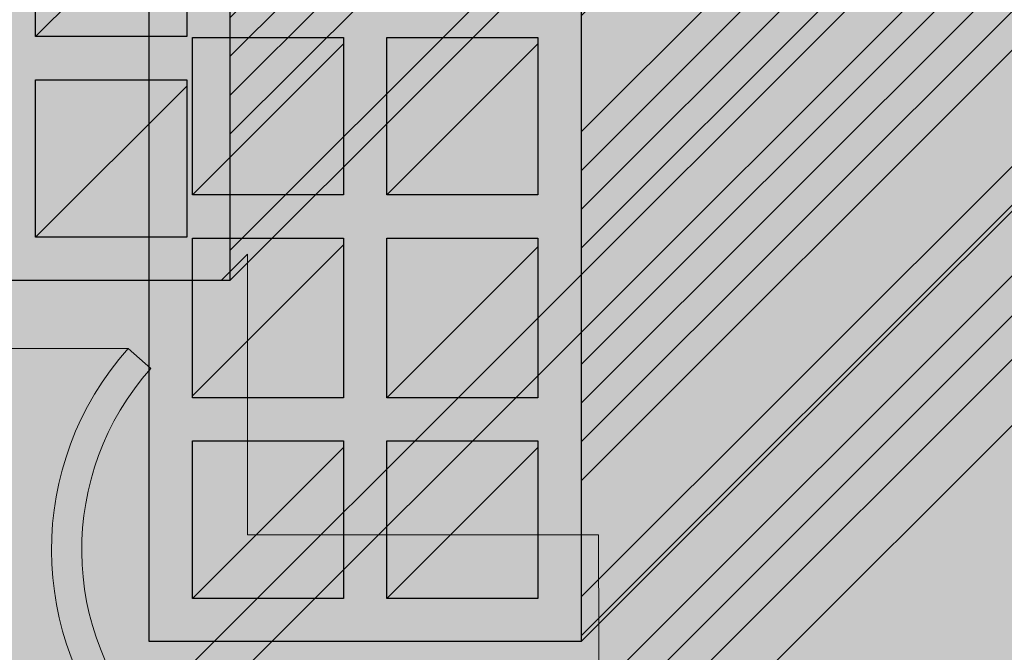
# Model space of a CAD drawing. Units: millimetres. Extents: x 2822 to 2935, y 2335 to 2506.
# Drawn here: x 2839 to 2839, y 2385 to 2386 of the extents above; entities that cross this region are included whole.
import ezdxf

# ---------------------------------------------------------------- set-up
doc = ezdxf.new("R2010")
doc.units = ezdxf.units.MM
for name, color, linetype, lineweight in [('COTAS', 7, 'Continuous', 5), ('P-0.10', 7, 'Continuous', 9), ('P-0.15', 7, 'Continuous', 15), ('P-0.20', 7, 'Continuous', 20), ('P-0.30', 7, 'Continuous', 30), ('P-0.50', 7, 'Continuous', 50)]:
    doc.layers.add(name, color=color, linetype=linetype, lineweight=lineweight)
doc.layers.add('Mortero', color=254, linetype='Continuous', transparency=0.2)

# ---------------------------------------------------------------- blocks, each defined once
blk = doc.blocks.new('4tuq46i')
at = {"layer": 'P-0.10'}
h = blk.add_hatch(color=9, dxfattribs=at)
h.dxf.hatch_style = 1
h.set_gradient(color1=(207, 206, 195), color2=(224, 224, 224), rotation=90.00000000000003, tint=0.8799999952316284)
h.paths.add_polyline_path([(-0.03514718625729074, 0.08485281374214537), (-0.8703715690153331, -0.7503715690181707), (-0.750371569015897, -0.750371569017716), (0, 0), (1.474999999999909, 0), (1.559852813742054, 0.08485281374169062)])
h = blk.add_hatch(color=9, dxfattribs=at)
h.dxf.hatch_style = 1
h.set_gradient(color1=(207, 206, 195), color2=(224, 224, 224), rotation=90.00000000000003, tint=0.8799999952316284)
h.paths.add_polyline_path([(0, -0.3000000000001819), (0, 0), (-0.7503715690154422, -0.7503715690172612), (-0.7503715690154422, -1.050371569017443)])
at = {"layer": 'P-0.15'}
h = blk.add_hatch(dxfattribs=at)
h.set_pattern_fill('AR-SAND', color=256, scale=0.001)
h.set_pattern_definition([(37.50000000000001, (-0.04393398282172711, 0.1060660171779091), (-0.001600031295984046, 0.04894132373293424), [0, -0.038608, 0, -0.04318, 0, -0.041275]), (7.499999999999999, (-0.04393398282172711, 0.1060660171779091), (0.04495232831380026, 0.07168251005683543), [0, -0.020828, 0, -0.034798, 0, -0.013335]), (327.5, (-0.07517598282174731, 0.1060660171779091), (0.0790992370241458, 0.0001437184678545762), [0, -0.0127, 0, -0.04572, 0, -0.05969]), (317.5, (-0.07517598282174731, 0.1060660171779091), (0.07635564524722972, 0.02229293232572163), [0, -0.00635, 0, -0.029972, 0, -0.03429])])
h.paths.add_polyline_path([(0, -0.3000000000001819), (0, 0), (-0.7503715690154422, -0.7503715690172612), (-0.7503715690154422, -1.050371569017443)])
h.paths.add_polyline_path([(1.474999999999909, 0), (0, 0), (0, -0.3000000000001819), (1.474999999999909, -0.3000000000001819)], flags=17)
h.paths.add_polyline_path([(1.559852813742509, -0.215147186257127), (1.559852813742054, 0.08485281374214537), (1.474999999999909, 0), (1.474999999999909, -0.3000000000001819)])
h.paths.add_polyline_path([(-0.03514718625729074, 0.08485281374260012), (-0.8703715690148783, -0.750371569017716), (-0.750371569015897, -0.750371569017716), (0, 0), (1.474999999999909, 0), (1.559852813742509, 0.08485281374169062)])
at = {"layer": 'P-0.30'}
for p, q in [((-0.8716553407366519, -0.750371569017716), (-0.03627099089635522, 0.08501278082439967)), ((0, 0), (-0.7503715690154422, -0.7503715690172612))]:
    blk.add_line(p, q, dxfattribs=at)
blk = doc.blocks.new('aydfakryk')
at = {"layer": 'P-0.10'}
h = blk.add_hatch(color=253, dxfattribs=at)
h.dxf.hatch_style = 1
h.set_gradient(color1=(180, 184, 176), color2=(207, 206, 195), rotation=125.00000000000001, tint=0.3799999952316284, name='HEMISPHERICAL')
edge = h.paths.add_edge_path()
edge.add_arc((-0.6912773307694373, -0.7026718850760996), 0.06325992616207142, 217.6825874771688, 307.0602709920753)
edge.add_line((-0.6531534328424132, -0.7531534328423931), (0.1000000000003638, 0))
edge.add_line((0.1000000000003638, 0), (4.547473508864641e-13, 0))
edge.add_line((4.547473508864641e-13, 0), (-0.7413418273762785, -0.741341827376733))
h = blk.add_hatch(color=253, dxfattribs=at)
h.dxf.hatch_style = 1
h.set_gradient(color1=(180, 184, 176), color2=(97, 102, 92), rotation=125.00000000000001, one_color=1, tint=0.3799999952316284, name='INVCYLINDER')
h.paths.add_polyline_path([(-0.8531972287475134, -0.6559970423550512), (-0.7437931977171053, -0.6559970423550512, 0.64711425548167), (-0.6912773307697293, -0.7729318112381709), (-0.8006814240832608, -0.7729318112381433, -0.6471139410613423)])
at = {"layer": 'P-0.20'}
for p, q in [((4.547473508864641e-13, 0), (-0.7413418273762784, -0.741341827376733)), ((0.09999999999990905, -4.547473508864641e-13), (-0.6531534328424132, -0.753153432842393)), ((0.02928932188160616, -0.08011470915016616), (-0.7142473560793432, -0.8236513871096529)), ((-0.4716282200597561, -0.591032251091292), (-0.7142473482969783, -0.8336513793279935)), ((-0.8531972287475134, -0.6559970423550512), (-0.7437931977171053, -0.6559970423550512)), ((-0.7437931977171053, -0.6559970423550512), (-0.7385610392348192, -0.6606472592979735))]:
    blk.add_line(p, q, dxfattribs=at)
for radius, end in [(0.07025992616207155, 305.5337302047983), (0.06325992616207154, 307.0602709910576)]:
    blk.add_arc((-0.6912773307694373, -0.7026718850760993), radius, 138.3700737157857, end, dxfattribs=at)
blk = doc.blocks.new('yjrt')
at = {"layer": 'P-0.10'}
h = blk.add_hatch(color=253, dxfattribs=at)
h.dxf.hatch_style = 1
h.set_gradient(color1=(180, 184, 176), color2=(224, 156, 83), rotation=125.00000000000001, tint=0.3799999952316284, name='HEMISPHERICAL')
h.paths.add_polyline_path([(1.387778780781446e-17, 0.1500000000000909), (0, 0), (0.1767766952966667, 0.1767766952966667), (0.1767766952966667, 0.3267766952967577)])
h = blk.add_hatch(dxfattribs=at)
h.set_pattern_fill('ANSI34', color=256, scale=0.002)
h.set_pattern_definition([(45, (-2628.357364832011, -2583.761048194375), (-0.02694076836320746, 0.02694076836320746), []), (45, (-2628.348384572011, -2583.761048194375), (-0.02694076836320746, 0.02694076836320746), []), (45, (-2628.339404312011, -2583.761048194375), (-0.02694076836320746, 0.02694076836320746), []), (45, (-2628.330424032011, -2583.761048194375), (-0.02694076836320746, 0.02694076836320746), [])])
h.paths.add_polyline_path([(0.1767766952966667, 0.1767766952966667), (0.1767766952966667, 0.3267766952967577), (0, 0.1500000000000909), (0, 0)])
h = blk.add_hatch(color=253, dxfattribs=at)
h.dxf.hatch_style = 1
h.set_gradient(color1=(180, 184, 176), color2=(224, 156, 83), rotation=125.00000000000001, tint=0.3799999952316284, name='HEMISPHERICAL')
h.paths.add_polyline_path([(0, 0.1500000000000909), (-0.09999999999990905, 0.1500000000000909), (-0.09999999999990905, 0), (6.938893903907228e-18, 0)])
h.paths.add_polyline_path([(-0.04499999999961801, 0.04650967339966883), (-0.01000000000021828, 0.04650967339966881), (-0.01000000000021828, 0.01000000000021829), (-0.04499999999961801, 0.01000000000021828)], flags=16)
h.paths.add_polyline_path([(-0.05499999999983629, 0.04650967339966883), (-0.05499999999983629, 0.01000000000021826), (-0.08999999999969077, 0.01000000000021828), (-0.08999999999969077, 0.04650967339966883)], flags=16)
h = blk.add_hatch(color=252, dxfattribs=at)
h.dxf.hatch_style = 1
h.paths.add_polyline_path([(-0.08999999999969077, 0.1034903265999674), (-0.05499999999983629, 0.1384903265998219), (-0.05499999999983629, 0.1399999999998727), (-0.08999999999969077, 0.1399999999998727)])
h.paths.add_polyline_path([(-0.08999999999969077, 0.0934903265997491), (-0.08999999999969077, 0.05694832429617236), (-0.05499999999983629, 0.09194832429602684), (-0.0549999999998363, 0.0934903265997491)])
h.paths.add_polyline_path([(-0.05499999999983629, 0.04500000000007277), (-0.05499999999983629, 0.04650967339966883), (-0.08999999999969077, 0.04650967339966883), (-0.08999999999969077, 0.01000000000021826)])
h.paths.add_polyline_path([(-0.04499999999961801, 0.04650967339966883), (-0.04499999999961801, 0.01000000000021826), (-0.01000000000021826, 0.04499999999961803), (-0.01000000000021828, 0.04650967339966883)])
h.paths.add_polyline_path([(-0.04499999999961801, 0.05650967339988711), (-0.01000000000021828, 0.09150967339928684), (-0.01000000000021828, 0.0934903265997491), (-0.04499999999961801, 0.0934903265997491)])
h.paths.add_polyline_path([(-0.04499999999961801, 0.1399999999998727), (-0.04499999999961801, 0.1034903265999674), (-0.01000000000021826, 0.1384903265993671), (-0.01000000000021828, 0.1399999999998727)])
h = blk.add_hatch(color=253, dxfattribs=at)
h.dxf.hatch_style = 1
h.set_gradient(color1=(180, 184, 176), color2=(157, 128, 32), rotation=125.00000000000001, tint=0.3799999952316284, name='HEMISPHERICAL')
h.paths.add_polyline_path([(-0.01000000000021828, 0.1034903265999674), (-0.01000000000021828, 0.1384903265993671), (-0.04499999999961801, 0.1034903265999674)])
h.paths.add_polyline_path([(-0.05499999999983629, 0.1034903265999674), (-0.05499999999983629, 0.1384903265998219), (-0.08999999999969076, 0.1034903265999674)])
h.paths.add_polyline_path([(-0.0549999999998363, 0.09194832429602684), (-0.08999999999969077, 0.05694832429617237), (-0.08999999999969079, 0.0565096733998871), (-0.05499999999983629, 0.05650967339988711)])
h.paths.add_polyline_path([(-0.01000000000021828, 0.09150967339928684), (-0.04499999999961801, 0.0565096733998871), (-0.01000000000021828, 0.0565096733998871)])
h.paths.add_polyline_path([(-0.04499999999961802, 0.01000000000021826), (-0.01000000000021828, 0.01000000000021829), (-0.01000000000021828, 0.04499999999961801)])
h.paths.add_polyline_path([(-0.08999999999969077, 0.01000000000021829), (-0.05499999999983629, 0.01000000000021829), (-0.0549999999998363, 0.04500000000007276)])
at = {"layer": 'P-0.20'}
for p, q in [((-0.05500000000029104, 0.1384903265993671), (-0.08999999999969077, 0.1034903265999674)), ((-0.01000000000021828, 0.1384903265993671), (-0.04499999999961801, 0.1034903265999674)), ((-0.05499999999983629, 0.09194832429602684), (-0.08999999999969077, 0.05694832429617236)), ((-0.01000000000021828, 0.09150967339928684), (-0.04499999999961801, 0.05650967339988711)), ((-0.05499999999983629, 0.04500000000007276), (-0.08999999999969077, 0.01000000000021828)), ((-0.01000000000021828, 0.04499999999961801), (-0.04499999999961801, 0.01000000000021828))]:
    blk.add_line(p, q, dxfattribs=at)
at = {"layer": 'P-0.30'}
blk.add_lwpolyline([(-0.09999999999990905, 0.1500000000000909), (0.07677669529675768, 0.3267766952967577), (0.1767766952966667, 0.3267766952963029), (0.1767766952966667, 0.1767766952966667), (0, 0)], dxfattribs=at)
for points in [[(-0.09999999999990905, 0.1500000000000909), (0, 0.1500000000000909), (0, 0), (-0.09999999999990905, 0)], [(-0.08999999999969077, 0.1399999999998727), (-0.05499999999983629, 0.1399999999998727), (-0.05499999999983629, 0.1034903265999674), (-0.08999999999969077, 0.1034903265999674)], [(-0.04499999999961801, 0.1399999999998727), (-0.01000000000021828, 0.1399999999998727), (-0.01000000000021828, 0.1034903265999674), (-0.04499999999961801, 0.1034903265999674)], [(-0.08999999999969077, 0.0934903265997491), (-0.05499999999983629, 0.0934903265997491), (-0.05499999999983629, 0.05650967339988711), (-0.08999999999969077, 0.05650967339988711)], [(-0.04499999999961801, 0.0934903265997491), (-0.01000000000021828, 0.0934903265997491), (-0.01000000000021828, 0.05650967339988711), (-0.04499999999961801, 0.05650967339988711)], [(-0.08999999999969077, 0.04650967339966883), (-0.05499999999983629, 0.04650967339966883), (-0.05499999999983629, 0.01000000000021828), (-0.08999999999969077, 0.01000000000021828)], [(-0.04499999999961801, 0.04650967339966883), (-0.01000000000021828, 0.04650967339966883), (-0.01000000000021828, 0.01000000000021828), (-0.04499999999961801, 0.01000000000021828)]]:
    blk.add_lwpolyline(points, close=True, dxfattribs=at)
blk = doc.blocks.new('dyiñriy')
at = {"layer": 'Mortero'}
h = blk.add_hatch(color=256, dxfattribs=at)
h.dxf.hatch_style = 1
h.paths.add_polyline_path([(0.431484248479137, 0.4208882757575338), (1.099700156699782, 1.089104183976815), (2.574700156698782, 1.08910418397636), (2.589700156699109, 1.104104183976688), (2.439700156698564, 1.104104183976688), (2.439700156698564, 1.254104183976779), (2.424700156698691, 1.254104183976779), (2.424700156698691, 1.104104183976688), (2.174700156698691, 1.104104183976688), (2.174700156698691, 1.254104183976779), (2.159700156698818, 1.254104183976779), (2.159700156698818, 1.104104183976688), (1.909700156698818, 1.104104183976688), (1.909700156698818, 1.254104183976779), (1.894700156698946, 1.254104183976779), (1.894700156698946, 1.104104183976688), (1.644700156698946, 1.104104183976688), (1.644700156698946, 1.254104183976779), (1.629700156699073, 1.254104183976779), (1.629700156699073, 1.104104183976688), (1.379700156699073, 1.104104183976688), (1.379700156699073, 1.254104183976779), (1.3647001566992, 1.254104183976779), (1.3647001566992, 1.104104183976688), (1.1147001566992, 1.104104183976688), (1.1147001566992, 1.254104183976779), (1.099700156699328, 1.254104183976779), (1.099700156699328, 1.104104183976688), (0.9936341395214185, 0.9980381667987785), (0.9936341395214185, 1.148038166798869), (0.9830275378035367, 1.137431565080533), (0.9830275378039914, 0.9874315650808967), (0.8062508425073247, 0.81065486978423), (0.8062508425073247, 0.9606548697843209), (0.7956442407903523, 0.9500482680659843), (0.7956442407898976, 0.8000482680663481), (0.6188675454932309, 0.6232715727696814), (0.6188675454932309, 0.7732715727697723), (0.608260943775349, 0.7626649710514357), (0.6082609437758038, 0.6126649710517995), (0.431484248479137, 0.4358882757551328), (0.4268116439297955, 0.4358882757551328), (0.4208776467621647, 0.4358882757551328), (0.331484248479228, 0.4358882757551328), (0.3314842484796827, 0.4208882757575338)])
at = {"color": 1}
for p in [(0.3501669686429523, 0.5195709959184569), (0.431484248479137, 0.4358882757551328)]:
    blk.add_blockref('yjrt', p, dxfattribs=at)
at = {"layer": 'COTAS', "color": 1}
blk.add_blockref('4tuq46i', (1.110831693948191, 1.065558017323832), dxfattribs=at)
at = {"layer": 'P-0.10', "color": 1}
blk.add_blockref('aydfakryk', (1.070410834817267, 1.159814862095573), dxfattribs=at)
blk = doc.blocks.new('Urbano')
at = {"layer": 'P-0.10'}
h = blk.add_hatch(color=254, dxfattribs=at)
h.dxf.hatch_style = 1
h.set_gradient(color1=(209, 209, 209), color2=(224, 224, 224), rotation=90.00000000000003, tint=0.8799999952316284)
h.paths.add_polyline_path([(2.948347230025101, 1.563918763519056), (2.938411214403623, 1.571348254892472), (1.541575850274518, 1.571348254892083), (0.8850872186438117, 0.9148596232613768), (0.884183259577892, 0.90353571009739), (0.8833320317965602, 0.8923131895280968), (0.8825782712406067, 0.881193296317994), (0.8819707115227279, 0.8702273441466332), (0.8815580862556153, 0.8594666466936429), (0.8813891290519601, 0.8489625176385804), (0.8815125735244531, 0.838766270661035), (0.8819771532857863, 0.8289292194405993), (0.8828316019486513, 0.8195026776568586), (0.8841246531257391, 0.8105379589893978), (0.88590504042974, 0.8020863771178108), (0.8882214974733474, 0.7941992457216747), (0.8911227578692521, 0.7869278784805811), (0.8946575552301449, 0.7803235890741184), (0.8988614355767091, 0.7744225443346766), (0.9037168175281027, 0.7691998906572483), (0.909192742921996, 0.7646154102926345), (0.9152582535958856, 0.760628885491437), (0.9218823913872654, 0.757200098504254), (0.929034198133626, 0.754288831581684), (0.9366827156724727, 0.7518548669743252), (0.9447969858412879, 0.7498579869327769), (0.953346050477574, 0.7482579737076392), (0.9622989514188175, 0.7470146095495122), (0.9716247305025161, 0.7460876767089929), (0.9812924295661654, 0.7454369574366817), (0.9912710904472701, 0.7450222339831766), (1.001529754983299, 0.7448032885990774), (1.01203746501177, 0.7447399035349825), (1.022763262370161, 0.7447918610414918), (1.033676188895949, 0.7449189433692027), (1.044745286426732, 0.7450809327687175), (1.055939596799881, 0.7452376114906323), (1.067228161852938, 0.7453487617855472), (1.078580023423391, 0.7453741659040611), (1.089964223348744, 0.7452736060967734), (1.101349803466485, 0.7450068646142829), (1.112705805614114, 0.7445337237071887), (1.124001271629116, 0.7438139656260897), (1.135205243348996, 0.7428073726215854), (1.146286762611237, 0.7414737269442739), (1.157214871253342, 0.7397728108447552), (1.167958611112799, 0.7376644065736294), (1.178487024027108, 0.7351082963814942), (1.188769151833761, 0.7320642625189479), (1.198774793354611, 0.7284935254546169), (1.208495154122234, 0.7243979769300881), (1.217945334230973, 0.7198249067051409), (1.227141690215997, 0.7148239916903759), (1.236100578612441, 0.70944490879641), (1.24483835595547, 0.7037373349338387), (1.253371378780241, 0.6977509470132809), (1.261716003621899, 0.6915354219453368), (1.2698885870156, 0.6851404366406277), (1.277905485496514, 0.6786156680097344), (1.28578305559979, 0.6720107929632967), (1.293537653860606, 0.6653754884118882), (1.301185636814031, 0.6587594312661306), (1.308743360995255, 0.6522122984366778), (1.316227182939564, 0.6457837668340106), (1.323653459181956, 0.6395235133688606), (1.331038546257635, 0.6334812149518112), (1.338398800701756, 0.6277065484934378), (1.345750579049474, 0.6222491909043603), (1.35311023783595, 0.6171588190951852), (1.360494133596333, 0.6124851099765241), (1.367918622865776, 0.6082777404589874), (1.375400062179438, 0.6045863874531748), (1.382954808072472, 0.6014607278696978), (1.390599217080039, 0.5989504386191613), (1.398348581827192, 0.5971012989341277), (1.406206300279039, 0.5959155114750467), (1.414168315346487, 0.5953679670071368), (1.422230455164923, 0.5954331358107507), (1.430388547869712, 0.5960854881662417), (1.438638421596232, 0.5972994943539626), (1.446975904479863, 0.5990496246542671), (1.455396824655978, 0.6013103493475082), (1.463897010259953, 0.6040561387140387), (1.472472289427166, 0.607261463034213), (1.481118490292989, 0.610900792588383), (1.489831440992801, 0.6149485976569025), (1.498606969661971, 0.6193793485201227), (1.507440904435884, 0.6241675154583992), (1.51632907344991, 0.6292875687520849), (1.525267304839433, 0.6347139786815351), (1.534251426739818, 0.640421215527098), (1.543277267286439, 0.6463837495691261), (1.552340654614692, 0.6525760510879828), (1.561437416859932, 0.6589725903640118), (1.570563382157531, 0.6655478376775615), (1.579714378642895, 0.6722762633089999), (1.588886234451377, 0.6791323375386806), (1.598074777718296, 0.6860905306469094), (1.607275836579197, 0.6931253129141383), (1.616485239169332, 0.7002111546206293), (1.625354783285793, 0.7070569909356239), (1.629930446160876, 0.7122810303607103), (1.634571236821108, 0.7175647149655298), (1.639226967372912, 0.7228413223518793), (1.643899948088807, 0.728104129584036), (1.64859248924177, 0.7333464137258225), (1.653306901104321, 0.7385614518410613), (1.658045493948981, 0.7437425209931199), (1.662810578049181, 0.7488828982458209), (1.667604463676986, 0.7539758606629867), (1.672429461105372, 0.7590146853088946), (1.677287880606861, 0.7639926492464575), (1.682182032454881, 0.7689030295399526), (1.6871142269215, 0.7737391032532024), (1.692086774279693, 0.7784941474491198), (1.697101984801981, 0.7831614391928916), (1.702162168761794, 0.787734255546976), (1.707269636431198, 0.7922058735756501), (1.712426698082715, 0.7965695703431912), (1.717635663989773, 0.8008186229120575), (1.722898844424896, 0.8049463083474357), (1.728218548912997, 0.8089459056153565), (1.733596333239353, 0.8128126115992664), (1.739031581994374, 0.8165471478708888), (1.744523291179581, 0.8201512247759375), (1.750070456797863, 0.8236265526614908), (1.755672074851196, 0.8269748418732625), (1.761327141342468, 0.8301978027574215), (1.767034652273202, 0.8332971456605911), (1.772793603645829, 0.8362745809284853), (1.778602991463237, 0.8391318189072727), (1.784461811727402, 0.8418705699431221), (1.790369060440304, 0.844492544382657), (1.796323733605283, 0.8469994525720459), (1.802324827223407, 0.8493930048574576), (1.808371337297564, 0.8516749115846061), (1.81446225983064, 0.8538468831001147), (1.820596590823703, 0.8559106297496974), (1.826773326280096, 0.8578678618804325), (1.832991462201795, 0.8597202898380338), (1.839249994590779, 0.8614696239682154), (1.845547919449933, 0.8631175746180553), (1.851884232781237, 0.8646658521332675), (1.858257930587575, 0.8661161668600208), (1.864668008870018, 0.8674702291449385), (1.871113463632361, 0.8687297493337347), (1.877593290875672, 0.869896437772578), (1.884106486602838, 0.8709720048080918), (1.890652046816291, 0.8719581607859901), (1.897228967518464, 0.8728566160528963), (1.90383624471088, 0.8736690809549792), (1.910472874396879, 0.8743972658379526), (1.917137852577986, 0.8750428810488948), (1.923830175257086, 0.875607636933065), (1.930548838435703, 0.8760932438370865), (1.937292838117179, 0.8765014121071282), (1.944061170303036, 0.8768338520898133), (1.950852830995706, 0.8770922741304013), (1.957666816198076, 0.8772783885759701), (1.96450212191167, 0.8773939057722338), (1.971357744139374, 0.877440536065361), (1.97823267888362, 0.8774199898019752), (1.985125922145932, 0.8773339773277904), (1.992036469929195, 0.87718420898943), (1.998963318235843, 0.8769723951326078), (2.005905463067853, 0.8767002461039475), (2.012861900427657, 0.8763694722496176), (2.019831626317688, 0.8759817839153321), (2.026813636740377, 0.8755388914481692), (2.033806927697248, 0.8750425051933881), (2.040810495191641, 0.874494335498067), (2.047823335225536, 0.873896092707465), (2.054844443800909, 0.8732494871686605), (2.061872816920192, 0.8725562292273672), (2.068907450586272, 0.8718180292297539), (2.075947340800673, 0.8710365975219894), (2.082991483565826, 0.8702136444506969), (2.090038874884618, 0.8693508803615906), (2.097088510759028, 0.8684500156012938), (2.104139387191032, 0.8675127605155204), (2.111190500183517, 0.866540825450894), (2.118240845738461, 0.8655359207535831), (2.125289419858297, 0.8644997567693018), (2.132335220533611, 0.8634340503534723), (2.139377376914132, 0.8623409477662527), (2.146415228582106, 0.8612232842027616), (2.153448134082743, 0.8600839569393166), (2.160475451959889, 0.8589258632531447), (2.167496540758299, 0.8577519004196539), (2.174510759022275, 0.8565649657160712), (2.181517465297026, 0.8553679564178047), (2.188516018126399, 0.8541637698020814), (2.195505776055603, 0.8529553031452188), (2.20248609762894, 0.8517454537230797), (2.209456341390256, 0.8505371188119817), (2.216415865885216, 0.8493331956891517), (2.223364029657665, 0.8481365816299977), (2.23030019125236, 0.8469501739117469), (2.2372237092136, 0.8457768698102619), (2.244133942086143, 0.8446195666023151), (2.251030248414742, 0.8434811615637692), (2.257911986743699, 0.8423645519709417), (2.264778515617769, 0.8412726351010598), (2.271629193581254, 0.8402083082295313), (2.278463379178908, 0.8391744686335834), (2.285280430954578, 0.838174013588624), (2.292079707453928, 0.8372098403723349), (2.298860567220805, 0.8362848462596695), (2.305622368799965, 0.8354019285283094), (2.312364470735707, 0.8345639844536628), (2.319086231572788, 0.8337739113125018), (2.325787009855964, 0.833034606381144), (2.332466164129079, 0.832348966935907), (2.339123052937799, 0.831719890253563), (2.345757034825516, 0.8311502736099747), (2.35236746833744, 0.8306430142819146), (2.358953712017871, 0.8302010095452452), (2.365515124412019, 0.829827156676739), (2.372051064063277, 0.8295243529531682), (2.378560889516854, 0.8292954956499408), (2.385043959317051, 0.8291434820442838), (2.391499632009078, 0.82907120941206), (2.397927266136782, 0.8290815750300418), (2.404326220244462, 0.8291774761740918), (2.410695852877785, 0.8293618101214371), (2.417035522580142, 0.8296374741474857), (2.423344587896742, 0.8300073655290099), (2.429622407371886, 0.830474381542782), (2.435868339550331, 0.8310414194646647), (2.442081742976376, 0.8317113765714303), (2.448261976194777, 0.8324871501389417), (2.454408397749836, 0.833371637443971), (2.460520366186307, 0.8343677357628358), (2.466597240048492, 0.8354783423718537), (2.4726383778816, 0.8367063545473421), (2.478643138229023, 0.8380546695660733), (2.484610879636426, 0.8395261847039102), (2.49054096064811, 0.8411237972376249), (2.496432739807921, 0.8428504044430802), (2.502285575661068, 0.8447089035970485), (2.508098826751854, 0.846702191976302), (2.513871851625032, 0.8488331668562488), (2.519604018203614, 0.851104690750045), (2.525295584583097, 0.8535163263821879), (2.530948419659131, 0.8560616654029864), (2.536564561921301, 0.8587336707913629), (2.542146049859645, 0.861525305526694), (2.54769492196329, 0.8644295325897211), (2.553213216722276, 0.8674393149584567), (2.558702972626185, 0.870547615613642), (2.564166228164601, 0.8737473975346539), (2.569605021826652, 0.8770316237008693), (2.575021392103287, 0.880393257091665), (2.580417377482723, 0.8838252606868728), (2.585795016455455, 0.8873205974658696), (2.591156347511065, 0.8908722304080321), (2.596503409139137, 0.8944731224936469), (2.601838239829255, 0.8981162367020907), (2.607162878071, 0.9017945360122859), (2.612479362354412, 0.9055009834040639), (2.61778973116862, 0.9092285418577113), (2.62309602300366, 0.9129701743516954), (2.628400276348663, 0.9167188438667573), (3.096326421466419, 1.384644988984513), (3.096326421466419, 1.416087910742548), (3.096243459427969, 1.426710794268957), (3.091768298640421, 1.444644332245358), (3.086523372761063, 1.455584887838625), (3.073263405249175, 1.473426465938549), (3.059867277864592, 1.485093431840987), (3.040069797812896, 1.495668246986958), (3.012690267856292, 1.500903333399553), (2.988230496544149, 1.498259330347747), (2.9505804952226, 1.486630273228249), (2.912675249989462, 1.474281047294613), (2.916179727926925, 1.480439218853713), (2.922530893780392, 1.490569601663207), (2.938765857587276, 1.516704682236657), (2.94945624834267, 1.542199283038082), (2.949437208748874, 1.551535741126037)])
at = {"layer": 'P-0.10', "color": 1}
blk.add_blockref('dyiñriy', (0.4158373475361947, 0.4839164331225234), dxfattribs=at)
blk = doc.blocks.new('RYKRYKR')
at = {"layer": 'P-0.10'}
h = blk.add_hatch(color=253, dxfattribs=at)
h.dxf.hatch_style = 1
h.set_gradient(color1=(158, 158, 158), color2=(150, 150, 150), rotation=90.00000000000003, tint=0.8799999952316284)
h.paths.add_polyline_path([(0.2636516316353844, 0.2733923238738014), (0.3039882965970819, 0.2733923238738014), (0.3403154915422431, 0.309719518818848), (0.3400628922422584, 0.408149639680687), (0.2587456124060736, 0.408149639680687), (0.2587456124060736, 0.4670836225031962), (0.1526795952281645, 0.4670836225031962), (0.1526795952281645, 0.6170836225032872), (0.2588933140855261, 0.7232973413606487), (0.2587456124060736, 0.7381496396810701), (0.2587456124060736, 0.7970836225035782), (0.2162485241738068, 0.7970836225035782), (0.2157760508362753, 0.7963878388833432), (0.2153000947144007, 0.7956945187369903), (0.2148206329325412, 0.7950036782451212), (0.2143376426150549, 0.7943153335883376), (0.2138511008863, 0.7936295009472412), (0.2133609848706347, 0.7929461965024338), (0.2128672716924169, 0.7922654364345169), (0.212369938476005, 0.7915872369240924), (0.211868962345757, 0.790911614151762), (0.2113643204260311, 0.7902385842981275), (0.2108559898411855, 0.7895681635437906), (0.2103439477155783, 0.7889003680693527), (0.2098281711735675, 0.7882352140554156), (0.2093086373395115, 0.7875727176825816), (0.2087853233377683, 0.7869128951314515), (0.2082582062926961, 0.786255762582628), (0.2077272633286529, 0.7856013362167118), (0.207192471569997, 0.7849496322143057), (0.2066538081410866, 0.7843006667560102), (0.2061112501662797, 0.7836544560224281), (0.2055647747699344, 0.7830110161941604), (0.2050143590764091, 0.7823703634518093), (0.2044599802100616, 0.7817325139759761), (0.2039016152952504, 0.7810974839472627), (0.2033392414563334, 0.7804652895462709), (0.2027728358176688, 0.7798359469536023), (0.2022023755036148, 0.7792094723498588), (0.2016278376385294, 0.7785858819156417), (0.201049199346771, 0.7779651918315532), (0.2004664377526975, 0.7773474182781945), (0.1998795299806672, 0.776732577436168), (0.1992884531550382, 0.7761206854860748), (0.1986931844001685, 0.775511758608517), (0.1980937008404166, 0.774905812984096), (0.1974899796001403, 0.7743028647934136), (0.1968819978036978, 0.7737029302170717), (0.1962697325754474, 0.7731060254356718), (0.1956531610397471, 0.7725121666298158), (0.1950322603209552, 0.7719213699801053), (0.1944070075434297, 0.7713336516671421), (0.1937773798315288, 0.7707490278715278), (0.1931433543096107, 0.7701675147738642), (0.1925049081020334, 0.769589128554753), (0.1918620183331551, 0.7690138853947958), (0.1912146621273341, 0.7684418014745946), (0.1905628224713453, 0.7678728951472192), (0.1899065285460657, 0.7673072018841463), (0.1892458314143994, 0.7667447652657965), (0.1885807822703736, 0.7661856289211821), (0.1879114323080154, 0.7656298364793146), (0.1872378327213525, 0.7650774315692066), (0.186560034704412, 0.7645284578198699), (0.1858780894512211, 0.7639829588603165), (0.1851920481558071, 0.7634409783195586), (0.1845019620121974, 0.7629025598266083), (0.1838078822144192, 0.7623677470104773), (0.1831098599564998, 0.7618365835001777), (0.1824079464324665, 0.761309112924722), (0.1817021928363466, 0.7607853789131217), (0.1809926503621674, 0.760265425094389), (0.1802793702039561, 0.7597492950975362), (0.17956240355574, 0.7592370325515749), (0.1788418016115465, 0.7587286810855174), (0.1781176155654028, 0.7582242843283759), (0.1773898966113361, 0.7577238859091621), (0.1766586959433739, 0.7572275294568881), (0.1759240647555433, 0.7567352586005658), (0.1751860542418717, 0.7562471169692078), (0.1744447155963863, 0.7557631481918257), (0.1737001000131145, 0.7552833958974314), (0.1729522586860834, 0.7548079037150375), (0.1722012428093205, 0.7543367152736554), (0.1714471035768529, 0.7538698742022976), (0.1706898921827081, 0.7534074241299757), (0.1699296598209131, 0.7529494086857021), (0.1691664576854955, 0.7524958714984891), (0.1684003369704823, 0.752046856197348), (0.1676313488699009, 0.7516024064112914), (0.1668595445777787, 0.7511625657693308), (0.1660849752881429, 0.7507273779004789), (0.1653076921950207, 0.7502968864337475), (0.1645277464924395, 0.7498711349981484), (0.1637451893744265, 0.7494501672226939), (0.1629600720350091, 0.7490340267363957), (0.1621724456682145, 0.7486227571682664), (0.1613823614680699, 0.7482164021473175), (0.1605898706286028, 0.7478150053025614), (0.1597950243438404, 0.7474186102630099), (0.1589978738078099, 0.7470272606576752), (0.1581984702145387, 0.7466410001155692), (0.157396864758054, 0.7462598722657039), (0.1565931086323831, 0.7458839207370915), (0.1557872530315533, 0.7455131891587441), (0.154979349149592, 0.7451477211596735), (0.1541694481805263, 0.744787560368892), (0.1533576013183836, 0.7444327504154113), (0.1525438597571911, 0.7440833349282436), (0.1517282746909762, 0.7437393575364011), (0.150910897313766, 0.7434008618688956), (0.150091778819588, 0.7430678915547393), (0.1492709704024694, 0.7427404902229443), (0.1484485232564375, 0.7424187015025224), (0.1476244885755195, 0.7421025690224857), (0.1467989175537428, 0.7417921364118463), (0.1459718613851347, 0.7414874472996162), (0.1451433712637223, 0.7411885453148075), (0.1443134983835331, 0.7408954740864323), (0.1434822939385943, 0.7406082772435023), (0.1426498091229332, 0.74032699841503), (0.141816095130577, 0.7400516812300271), (0.1409812031555531, 0.7397823693175059), (0.1401451843918887, 0.7395191063064781), (0.1393080900336112, 0.739261935825956), (0.1384699712747478, 0.7390109015049515), (0.1376308793093258, 0.7387660469724767), (0.1367908653313725, 0.7385274158575437), (0.1359499805349151, 0.7382950517891645), (0.135108276113981, 0.738068998396351), (0.1342658032625975, 0.7378492993081155), (0.1334226131747918, 0.7376359981534698), (0.1325787570445912, 0.7374291385614259), (0.131734286066023, 0.7372287641609961), (0.1308892514331145, 0.7370349185811924), (0.130043704339893, 0.7368476454510267), (0.1291976959803857, 0.7366669883995107), (0.12835127754862, 0.7364929910556572), (0.1275045002386231, 0.7363256970484778), (0.1266574152444224, 0.7361651500069846), (0.125810073760045, 0.7360113935601896), (0.1249625269795184, 0.7358644713371049), (0.1241148260968697, 0.7357244269667425), (0.1232670223061263, 0.7355913040781141), (0.1224191668013155, 0.7354651463002324), (0.1215713107764645, 0.7353459972621091), (0.1207235054256006, 0.7352339005927561), (0.1198758019427511, 0.7351288999211857), (0.1190282515219433, 0.7350310388764097), (0.1181809053572045, 0.7349403610874404), (0.117333814642562, 0.7348569101832897), (0.116487030572043, 0.7347807297929696), (0.1156406043396749, 0.7347118635454921), (0.1147945871394849, 0.7346503550698693), (0.1139490301655003, 0.7345962479951135), (0.1131039846117484, 0.7345495859502363), (0.1122595016722565, 0.73451041256425), (0.1114156325410518, 0.7344787714661662), (0.1105724284121618, 0.7344547062849976), (0.1097299404796135, 0.734438260649756), (0.1088882199374344, 0.7344294781894531), (0.1080473179796517, 0.7344284025331017), (0.1072072808064898, 0.7344350674946777), (0.1063681171758794, 0.7344494332974617), (0.1055298188523589, 0.7344714267651891), (0.104692377515668, 0.7345009745549277), (0.103855784845546, 0.7345380033237456), (0.1030200325217327, 0.7345824397287104), (0.1021851122239673, 0.7346342104268901), (0.1013510156319896, 0.7346932420753526), (0.100517734425539, 0.7347594613311655), (0.099685260284355, 0.7348327948513969), (0.09885358488817712, 0.7349131692931146), (0.09802269991674492, 0.7350005113133863), (0.0971925970497979, 0.73509474756928), (0.09636326796707559, 0.7351958047178636), (0.09553470434831746, 0.7353036094162049), (0.0947068978732631, 0.7354180883213715), (0.09387984022165197, 0.7355391680904314), (0.09305352307322362, 0.7356667753804529), (0.0922279381077176, 0.7358008368485032), (0.09140307700487334, 0.7359412791516504), (0.09057893144443041, 0.7360880289469626), (0.08975549310612835, 0.7362410128915072), (0.08893275366970663, 0.7364001576423523), (0.08811070481490482, 0.736565389856566), (0.0872893382214624, 0.7367366361912155), (0.08646864556911887, 0.7369138233033692), (0.0856486185376138, 0.7370968778500948), (0.08482924880668673, 0.7372857264884601), (0.0840105280560771, 0.737480295875533), (0.08319244796552447, 0.7376805126683815), (0.08237500021476836, 0.737886303524073), (0.08155817648354825, 0.7380975950996759), (0.08074196845160374, 0.7383143140522576), (0.07992636779867429, 0.7385363870388862), (0.07911136620449942, 0.7387637407166295), (0.07829695534881866, 0.7389963017425554), (0.0774831269113715, 0.7392339967737317), (0.07666987257189752, 0.7394767524672261), (0.07585718401013619, 0.7397244954801068), (0.07504505290582705, 0.7399771524694414), (0.07423347093870959, 0.7402346500922976), (0.07342242978852337, 0.7404969150057437), (0.07261192113500786, 0.7407638738668472), (0.07180193665790262, 0.7410354533326762), (0.07099246803694717, 0.7413115800602983), (0.07018350695188101, 0.7415921807067813), (0.06937504508244366, 0.7418771819291935), (0.06856707410837462, 0.7421665103846022), (0.06775958570941347, 0.7424600927300756), (0.06695257156529964, 0.7427578556226816), (0.06614602335577277, 0.7430597257194878), (0.06533993276057226, 0.7433656296775621), (0.06453429145943766, 0.7436754941539726), (0.06372909113210852, 0.743989245805787), (0.06292432345832434, 0.7443068112900728), (0.06211998011782463, 0.7446281172638985), (0.06131605279034893, 0.7449530903843316), (0.06051253315563675, 0.7452816573084399), (0.0597094128934276, 0.7456137446932913), (0.05890668368346101, 0.7459492791959538), (0.05810433720547648, 0.7462881874734951), (0.05730236513921355, 0.7466303961829829), (0.05650075916441173, 0.7469758319814854), (0.05569951096081054, 0.7473244215260703), (0.0548986122081495, 0.7476760914738054), (0.05409805458616815, 0.7480307684817586), (0.05329782977460595, 0.7483883792069976), (0.05249792945320247, 0.7487488503065907), (0.0516983453016972, 0.7491121084376052), (0.05089906899982968, 0.7494780802571093), (0.05010009222733942, 0.7498466924221707), (0.04930140666396593, 0.7502178715898573), (0.04850300398944876, 0.750591544417237), (0.04770487588352738, 0.7509676375613775), (0.04690701402594134, 0.7513460776793468), (0.04610941009643016, 0.7517267914282129), (0.04531205577473334, 0.7521097054650433), (0.04451494274059042, 0.7524947464469061), (0.04371806267374091, 0.7528818410308689), (0.04292140725392432, 0.7532709158739996), (0.04212496816088018, 0.7536618976333664), (0.04132873707434801, 0.7540547129660369), (0.04053270567406734, 0.754449288529079), (0.03973686563977764, 0.7548455509795604), (0.03894120865121847, 0.755243426974549), (0.03814572638812936, 0.7556428431711129), (0.03735041053024978, 0.7560437262263197), (0.03655525275731928, 0.7564460027972373), (0.03576024474907739, 0.7568495995409336), (0.03496537818526359, 0.7572544431144764), (0.03417064474561745, 0.7576604601749335), (0.03337603610987845, 0.758067577379373), (0.0325815439577861, 0.7584757213848625), (0.03178715996907996, 0.7588848188484699), (0.03099287582349954, 0.7592947964272632), (0.03019868320078432, 0.7597055807783101), (0.02940457378067385, 0.7601170985586784), (0.02861053924290767, 0.7605292764254361), (0.02781657126722526, 0.7609420410356511), (0.02702266153336613, 0.7613553190463909), (0.02622880172106982, 0.7617690371147237), (0.02543498351007586, 0.7621831218977172), (0.02464119858012375, 0.7625975000524395), (0.02384743861095302, 0.7630120982359581), (0.02305369528230318, 0.7634268431053408), (0.02225996027391375, 0.763841661317656), (0.02297231203271305, 0.7617816622293138), (0.02368241224914561, 0.7597216782080005), (0.02438800938084323, 0.7576617243207466), (0.02508685188543759, 0.7556018156345831), (0.0257766882205605, 0.7535419672165405), (0.02645526684384373, 0.7514821941336498), (0.02712033621291909, 0.7494225114529414), (0.02776964478541825, 0.7473629342414456), (0.02840094101897302, 0.745303477566194), (0.02901197337121518, 0.7432441564942166), (0.02960049029977652, 0.7411849860925441), (0.03016424026228872, 0.7391259814282074), (0.03070097171638363, 0.7370671575682374), (0.03120843311969296, 0.7350085295796642), (0.03168437292984851, 0.7329501125295188), (0.03212653960448205, 0.7308919214848321), (0.03253268160122531, 0.7288339715126343), (0.03290054737771008, 0.7267762776799562), (0.03322788539156812, 0.7247188550538292), (0.03351244410043121, 0.722661718701283), (0.0337519719619311, 0.7206048836893486), (0.03394421743369958, 0.7185483650850569), (0.03408692897336837, 0.7164921779554386), (0.03417785503856926, 0.714436337367524), (0.03421474408693403, 0.7123808583883439), (0.03419534457609442, 0.7103257560849294), (0.03411740597635669, 0.7082710455471007), (0.03397964695317916, 0.7062167636763668), (0.03378356072207227, 0.7041630098153435), (0.03353113383679159, 0.7021098944091986), (0.03322435285109262, 0.7000575279031005), (0.03286520431873093, 0.6980060207422167), (0.03245567479346207, 0.6959554833717161), (0.03199775082904155, 0.693906026236766), (0.03149341897922497, 0.6918577597825349), (0.03094466579776786, 0.6898107944541909), (0.03035347783842575, 0.6877652406969016), (0.02972184165495413, 0.6857212089558351), (0.02905174380110868, 0.6836788096761599), (0.02834517083064485, 0.6816381533030439), (0.02760410929731821, 0.6795993502816551), (0.02683054575488425, 0.6775625110571611), (0.02602646675709862, 0.6755277460747309), (0.02519385885771682, 0.6734951657795316), (0.02433470861049438, 0.6714648806167318), (0.02345100256918685, 0.6694370010314994), (0.02254472728754973, 0.6674116374690025), (0.02161786931933868, 0.6653889003744091), (0.02067241521830917, 0.6633689001928873), (0.01971035153821677, 0.6613517473696052), (0.018733664832817, 0.6593375523497308), (0.01774434165586536, 0.6573264255784319), (0.01674436856111752, 0.655318477500877), (0.01573573210232894, 0.653313818562234), (0.01472041883325514, 0.6513125592076707), (0.01370041530765177, 0.6493148098823556), (0.01267770807927431, 0.6473206810314562), (0.01165428370187831, 0.6453302831001411), (0.01063212872921932, 0.6433437265335781), (0.00961322971505282, 0.641361121776935), (0.008599573213134476, 0.6393825792753802), (0.007593145777219768, 0.6374082094740818), (0.006595933961064259, 0.6354381228182077), (0.005609924318423479, 0.6334724297529258), (0.00463710340305293, 0.6315112407234045), (0.003679457768708255, 0.6295546661748116), (0.002738973969144951, 0.6276028165523151), (0.00181763855811851, 0.6256558023010833), (0.0009174380893845883, 0.6237137338662841), (4.035911669866615e-05, 0.6217767216930857), (-0.0008116118061836995, 0.619844876226656), (-0.001636488125506977, 0.6179183079121628), (-0.002432283287515644, 0.6159971271947747), (-0.003197010738454084, 0.6140814445196595), (-0.003928683924566782, 0.6121713703319851), (-0.004625316292098208, 0.6102670150769198), (-0.005284921287292806, 0.6083684891996317), (-0.005905512356395068, 0.6064759031452883), (-0.006485102945649372, 0.6045893673590584), (-0.007021706501300223, 0.6027089922861096), (-0.00751333646959206, 0.60083488837161), (-0.00795800629676935, 0.5989671660607279), (-0.008353729429076556, 0.5971059357986308), (-0.008698519312758106, 0.5952513080304874), (-0.00899038939405846, 0.5934033932014654), (-0.00922735311922209, 0.591562301756733), (-0.009407424488681204, 0.5897281440911821), (-0.0095292719043432, 0.5879009712323541), (-0.00959348356433818, 0.5860806600437324), (-0.009600997905529872, 0.5842670556151172), (-0.009552753364781999, 0.5824600030363073), (-0.009449688378958276, 0.5806593473971031), (-0.009292741384922427, 0.5788649337873036), (-0.009082850819538177, 0.5770766072967088), (-0.008820955119669242, 0.5752942130151179), (-0.008507992722179319, 0.5735175960323307), (-0.008144902063932166, 0.5717466014381465), (-0.007732621581791486, 0.5699810743223654), (-0.007272089712620985, 0.5682208597747866), (-0.006764244893284417, 0.56646580288521), (-0.006210025560645487, 0.5647157487434347), (-0.005610370151567915, 0.5629705424392608), (-0.004966217102915416, 0.5612300290624876), (-0.004278504851551686, 0.5594940537029147), (-0.003548171834340497, 0.5577624614503417), (-0.002776156488145549, 0.5560350973945682), (-0.001963397249830559, 0.5543118066253937), (-0.001110832556259254, 0.5525924342326181), (-0.0002194008442952906, 0.5508768253060407), (0.0007099594491975043, 0.549164824935461), (0.001676309887355462, 0.5474562782106789), (0.002678712033314913, 0.5457510302214937), (0.003716227450211979, 0.5440489260577052), (0.00478791770118315, 0.5423498108091128), (0.005892844349364545, 0.5406535295655164), (0.007030068957892504, 0.5389599274167151), (0.008198653089903356, 0.5372688494525089), (0.009397658308533268, 0.5355801407626971), (0.01062614617691858, 0.5338936464370796), (0.01188317825819558, 0.5322092115654555), (0.01316781611550052, 0.530526681237625), (0.01447912131196978, 0.5288459005433872), (0.01581615541073948, 0.527166714572542), (0.01717797997494598, 0.5254889684148888), (0.01856365656772564, 0.523812507160227), (0.01997224675221449, 0.5221371758983568), (0.02140281209154914, 0.5204628197190772), (0.02285441414886563, 0.5187892837121879), (0.02432611448730031, 0.5171164129674887), (0.02581697466998955, 0.5154440525747788), (0.02732605626006937, 0.5137720476238585), (0.02885242082067641, 0.5121002432045266), (0.03039512991494665, 0.5104284844065832), (0.03195324510601652, 0.5087566163198275), (0.03352582795702232, 0.5070844840340594), (0.0351119400311002, 0.505411932639078), (0.03671064289138651, 0.5037388072246838), (0.03832099810101761, 0.5020649528806755), (0.03994206722312955, 0.5003902146968533), (0.04157291182085895, 0.4987144377630163), (0.04321259345734178, 0.4970374671689644), (0.04486017369571445, 0.495359148004497), (0.04651471409911332, 0.4936793253594137), (0.0481752762306744, 0.4919978443235144), (0.04984092165353433, 0.4903145499865982), (0.05151071193082912, 0.4886292874384649), (0.05318370862569514, 0.4869419017689143), (0.05485897330126877, 0.4852522380677456), (0.05653556752068609, 0.4835601414247587), (0.05821255284708348, 0.481865456929753), (0.05988899084359722, 0.4801680296725281), (0.06156394307336358, 0.4784677047428837), (0.06323647109951895, 0.4767643272306193), (0.06490563648519941, 0.4750577422255345), (0.06657050079354133, 0.4733477948174289), (0.0682301255876811, 0.471634330096102), (0.0698835724307547, 0.4699171931513536), (0.07152990288589883, 0.4681962290729831), (0.07316817851624942, 0.4664712829507901), (0.07479746088494287, 0.4647421998745741), (0.07641681155511557, 0.4630088249341349), (0.0780252920899035, 0.4612710032192722), (0.07962196405244332, 0.459528579819785), (0.08120588900587104, 0.4577813998254735), (0.08277612851332303, 0.4560293083261369), (0.08433174413793562, 0.4542721504115749), (0.08587179744284498, 0.4525097711715872), (0.08739534999118745, 0.4507420156959732), (0.08890146334609934, 0.4489687290745326), (0.09038919907071677, 0.4471897563970652), (0.09185761872817627, 0.4454049427533701), (0.09330578388161394, 0.4436141332332473), (0.09473275609416609, 0.4418171729264961), (0.09613759692896912, 0.4400139069229162), (0.0975194700241173, 0.4382042025891832), (0.09887822454384132, 0.4363880769014444), (0.1002139918853528, 0.4345656084304759), (0.1015269043209741, 0.4327368759380379), (0.1028170941230274, 0.4309019581858904), (0.104084693563835, 0.4290609339357938), (0.1053298349157191, 0.4272138819495081), (0.1065526504510019, 0.4253608809887937), (0.1077532724420058, 0.4235020098154107), (0.1089318331610529, 0.421637347191119), (0.1100884648804655, 0.4197669718776792), (0.1112232998725658, 0.4178909626368515), (0.1123364704096761, 0.4160093982303958), (0.1134281087641186, 0.4141223574200728), (0.1144983472082156, 0.412229918967642), (0.1155473180142893, 0.4103321616348641), (0.1165751534546619, 0.4084291641834991), (0.1175819858016557, 0.4065210053753072), (0.1185679473275929, 0.4046077639720488), (0.1195331703047958, 0.4026895187354836), (0.1204777870055866, 0.4007663484273725), (0.1214019297022876, 0.3988383318094751), (0.122305730667221, 0.3969055476435518), (0.123189322172709, 0.3949680746913629), (0.1240528364910739, 0.3930259917146686), (0.124896405894638, 0.3910793774752286), (0.1257201626557234, 0.389128310734804), (0.1265242390466524, 0.3871728702551541), (0.1273087673397472, 0.3852131347980397), (0.1280738798073302, 0.3832491831252207), (0.1288197087217236, 0.3812810939984573), (0.1295463863552494, 0.3793089461795101), (0.1302540449802302, 0.3773328184301386), (0.130942816868988, 0.3753527895121035), (0.1316128342938451, 0.3733689381871648), (0.1322642295271238, 0.3713813432170827), (0.1328971348411463, 0.3693900833636176), (0.1335116825082348, 0.3673952373885294), (0.1341080048007116, 0.3653968840535784), (0.1346862339908989, 0.363395102120525), (0.135246502351119, 0.3613899703511291), (0.1357889421536941, 0.3593815675071511), (0.1363136856709465, 0.3573699723503511), (0.1368208651751984, 0.3553552636424891), (0.137310612938772, 0.3533375201453258), (0.1377830612339896, 0.3513168206206209), (0.1382383423331734, 0.3492932438301349), (0.1386765885086457, 0.3472668685356279), (0.1390979320327287, 0.34523777349886), (0.1395025051777447, 0.3432060374815915), (0.1398904402160158, 0.3411717392455826), (0.1402618694198644, 0.3391349575525935), (0.1406169250616127, 0.3370957711643843), (0.1409557394135829, 0.3350542588427153), (0.1412784447480973, 0.3330104993493466), (0.1415851733374781, 0.3309645714460384), (0.1418760574540475, 0.328916553894551), (0.1421512293701279, 0.3268665254566446), (0.1424108162181655, 0.3248145641442103), (0.1426548722800713, 0.3227607373407978), (0.1428833977624985, 0.3207051045407858), (0.143096391592149, 0.3186477250518183), (0.1432938526957242, 0.3165886581815388), (0.1434757799999258, 0.3145279632375906), (0.1436421724314554, 0.3124656995276178), (0.1437930289170146, 0.3104019263592638), (0.143928348383305, 0.3083367030401721), (0.1440481297570284, 0.3062700888779866), (0.1441523719648861, 0.3042021431803512), (0.1442410739335799, 0.302132925254909), (0.1443142345898115, 0.3000624944093037), (0.1443718528602823, 0.2979909099511791), (0.1444139276716941, 0.2959182311881787), (0.1444404579507484, 0.2938445174279465), (0.1444514426241469, 0.2917698279781259), (0.1444468806185911, 0.2896942221463602), (0.1444267708607827, 0.2876177592402934), (0.1443911122774233, 0.2855404985675691), (0.1443399037952145, 0.2834624994358311), (0.1442731443408579, 0.2813838211527227), (0.1441908328410552, 0.2793045230258878), (0.1440929682225091, 0.2772246643630751), (0.2499200688398558, 0.2772246643630751), (0.264134018322693, 0.2755734674146879)])
at = {"layer": 'P-0.20'}
blk.add_lwpolyline([(0.2162485241738068, 0.7970836225035782), (0.2526795952280736, 0.7970836225035782), (0.2587456124060736, 0.8031496396815783), (0.2587456124060736, 0.738149639681069), (0.2588933140855261, 0.7232973413606487), (0.1526795952281645, 0.6170836225032872), (0.1526795952281645, 0.4670836225031962), (0.2526795952280736, 0.4670836225031962), (0.2587456124060736, 0.4731496396811963), (0.2587456124060736, 0.408149639680687), (0.3400628922422584, 0.408149639680687), (0.3403154915422419, 0.3097195188192927)], dxfattribs=at)
blk = doc.blocks.new('det4')
at = {"layer": 'P-0.50', "color": 5}
blk.add_blockref('Urbano', (0, 0), dxfattribs=at)
at = {"layer": 'P-0.50'}
blk.add_blockref('RYKRYKR', (0.5113221632105969, 0.5364038065377841), dxfattribs=at)

msp = doc.modelspace()

# ---------------------------------------------------------------- block references
at = {"layer": 'P-0.50', "color": 5, "xscale": 2.5, "yscale": 2.5, "zscale": 2.5}
msp.add_blockref('det4', (2836.935402154725, 2382.867142797621), dxfattribs=at)

doc.saveas('drawing.dxf')
